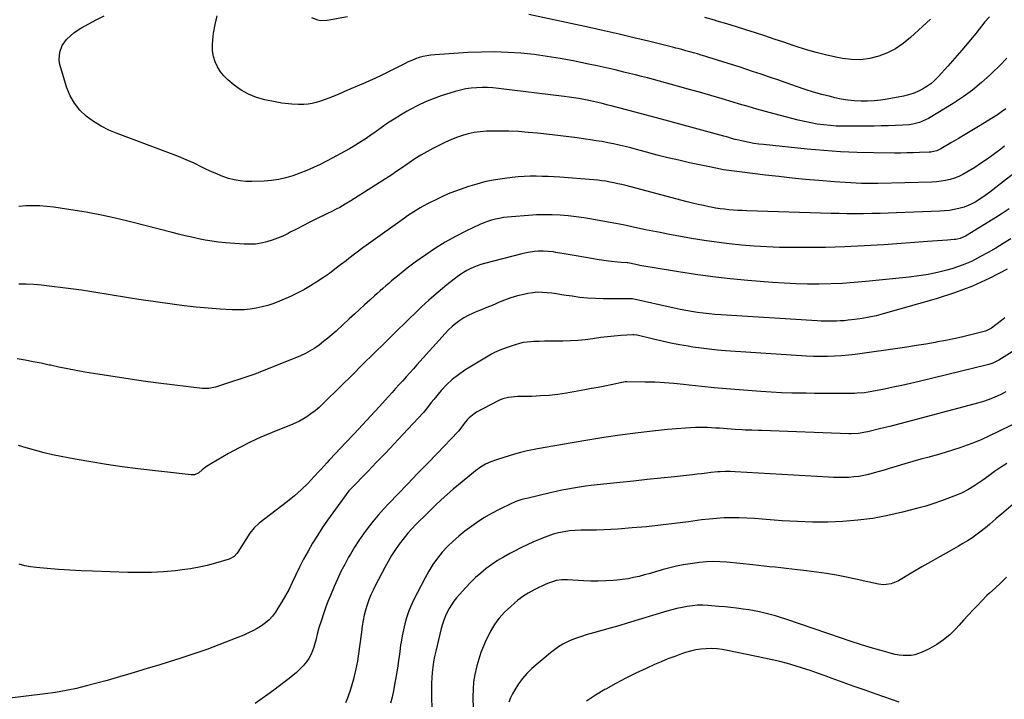
# Model space of a CAD drawing. Units: inches. Extents: x 1852085 to 1857394, y 410701 to 415985.
# Drawn here: x 1856087 to 1856738, y 413159 to 413608 of the extents above; entities that cross this region are included whole.
import ezdxf

# ---------------------------------------------------------------- set-up
doc = ezdxf.new("R2010")
doc.units = ezdxf.units.IN
doc.header["$MEASUREMENT"] = 0
doc.layers.add('7', color=7, linetype='Continuous')
doc.layers.add('8', color=7, linetype='Continuous')

msp = doc.modelspace()

# ---------------------------------------------------------------- linework, layer by layer
at = {"layer": '7', "color": 18}
for points in [[(1856728.27, 413610.11, 1854), (1856725.36, 413606.81, 1854), (1856719.2, 413599.16, 1854), (1856714.69, 413593.65, 1854), (1856710.11, 413588.2, 1854), (1856705.45, 413582.82, 1854), (1856700.73, 413577.5, 1854), (1856694.39, 413570.47, 1854), (1856692.04, 413568.11, 1854), (1856689.55, 413565.93, 1854), (1856686.86, 413564.01, 1854), (1856684.02, 413562.27, 1854), (1856681.03, 413560.81, 1854), (1856677.97, 413559.54, 1854), (1856674.8, 413558.57, 1854), (1856671.56, 413557.79, 1854), (1856660.78, 413555.72, 1854), (1856656.46, 413555.04, 1854), (1856652.12, 413554.55, 1854), (1856647.76, 413554.35, 1854), (1856643.38, 413554.34, 1854), (1856639.01, 413554.62, 1854), (1856634.67, 413555.07, 1854), (1856630.36, 413555.79, 1854), (1856626.07, 413556.68, 1854), (1856623.22, 413557.37, 1854), (1856617.55, 413558.83, 1854), (1856611.92, 413560.41, 1854), (1856606.34, 413562.16, 1854), (1856600.79, 413564.03, 1854), (1856593.94, 413566.46, 1854), (1856588.4, 413568.41, 1854), (1856582.85, 413570.33, 1854), (1856577.29, 413572.22, 1854), (1856571.72, 413574.08, 1854), (1856567.77, 413575.39, 1854), (1856562.77, 413577.03, 1854), (1856557.76, 413578.64, 1854), (1856552.74, 413580.23, 1854), (1856547.72, 413581.79, 1854), (1856542.65, 413583.35, 1854), (1856540.15, 413584.11, 1854), (1856537.65, 413584.86, 1854), (1856535.15, 413585.6, 1854), (1856532.64, 413586.33, 1854), (1856530.26, 413587.01, 1854), (1856527.62, 413587.75, 1854), (1856524.97, 413588.47, 1854), (1856522.31, 413589.16, 1854), (1856520.98, 413589.5, 1854), (1856519.65, 413589.83, 1854), (1856502.87, 413593.98, 1854), (1856493.13, 413596.34, 1854), (1856483.39, 413598.64, 1854), (1856473.62, 413600.86, 1854), (1856463.84, 413603.02, 1854), (1856423.77, 413611.67, 1854)], [(1856739.85, 413582.84, 1852), (1856735.06, 413577.98, 1852), (1856730.2, 413573.17, 1852), (1856728.85, 413571.86, 1852), (1856723.12, 413566.65, 1852), (1856717.17, 413561.71, 1852), (1856710.9, 413557.19, 1852), (1856704.42, 413552.94, 1852), (1856688.09, 413543.01, 1852), (1856686.12, 413541.94, 1852), (1856682, 413540.25, 1852), (1856677.65, 413539.18, 1852), (1856675.44, 413538.81, 1852), (1856670.96, 413538.43, 1852), (1856666.08, 413538.24, 1852), (1856661.39, 413538.09, 1852), (1856656.69, 413537.97, 1852), (1856652, 413537.89, 1852), (1856647.3, 413537.84, 1852), (1856634.56, 413537.77, 1852), (1856630.75, 413537.82, 1852), (1856626.95, 413537.96, 1852), (1856623.16, 413538.23, 1852), (1856618.5, 413538.7, 1852), (1856614.3, 413539.28, 1852), (1856610.13, 413539.97, 1852), (1856605.98, 413540.84, 1852), (1856601.86, 413541.84, 1852), (1856585.98, 413546.01, 1852), (1856580.23, 413547.56, 1852), (1856574.48, 413549.14, 1852), (1856568.76, 413550.79, 1852), (1856563.04, 413552.48, 1852), (1856558.9, 413553.72, 1852), (1856551.46, 413555.94, 1852), (1856544.02, 413558.13, 1852), (1856536.56, 413560.28, 1852), (1856529.1, 413562.41, 1852), (1856522.06, 413564.4, 1852), (1856518.11, 413565.5, 1852), (1856514.16, 413566.59, 1852), (1856510.2, 413567.65, 1852), (1856506.24, 413568.7, 1852), (1856502.27, 413569.73, 1852), (1856498.3, 413570.75, 1852), (1856494.32, 413571.75, 1852), (1856490.34, 413572.74, 1852), (1856486.61, 413573.65, 1852), (1856480.76, 413575.05, 1852), (1856474.9, 413576.4, 1852), (1856469.02, 413577.69, 1852), (1856463.13, 413578.93, 1852), (1856453.14, 413580.98, 1852), (1856444.54, 413582.59, 1852), (1856435.91, 413584.01, 1852), (1856427.24, 413585.13, 1852), (1856418.54, 413586.06, 1852), (1856409.81, 413586.64, 1852), (1856401.08, 413586.95, 1852), (1856392.35, 413586.85, 1852), (1856383.61, 413586.49, 1852), (1856361.49, 413585.07, 1852), (1856358.89, 413584.81, 1852), (1856356.3, 413584.42, 1852), (1856353.76, 413583.84, 1852), (1856351.23, 413583.14, 1852), (1856348.75, 413582.29, 1852), (1856346.31, 413581.35, 1852), (1856343.91, 413580.28, 1852), (1856341.56, 413579.14, 1852), (1856335.77, 413576.14, 1852), (1856330.52, 413573.49, 1852), (1856325.23, 413570.93, 1852), (1856319.88, 413568.48, 1852), (1856314.49, 413566.12, 1852), (1856301.84, 413560.74, 1852), (1856300.56, 413560.19, 1852), (1856298, 413559.09, 1852), (1856295.43, 413557.98, 1852), (1856291.54, 413556.44, 1852), (1856285.91, 413554.36, 1852), (1856283.21, 413553.52, 1852), (1856280.49, 413552.86, 1852), (1856277.71, 413552.46, 1852), (1856274.9, 413552.26, 1852), (1856271.45, 413552.21, 1852), (1856267.01, 413552.38, 1852), (1856262.59, 413552.82, 1852), (1856260.39, 413553.12, 1852), (1856256.01, 413553.91, 1852), (1856249.09, 413555.33, 1852), (1856243.64, 413556.88, 1852), (1856238.43, 413558.92, 1852), (1856233.57, 413561.71, 1852), (1856228.95, 413564.99, 1852), (1856224.8, 413568.44, 1852), (1856222.13, 413571.03, 1852), (1856219.78, 413573.85, 1852), (1856217.9, 413577.01, 1852), (1856216.34, 413580.39, 1852), (1856215.31, 413583.97, 1852), (1856214.65, 413587.6, 1852), (1856214.51, 413591.29, 1852), (1856214.74, 413595.01, 1852), (1856215.32, 413599.27, 1852), (1856216.36, 413605.09, 1852), (1856217.72, 413610.81, 1852)], [(1856303.83, 413610.08, 1854), (1856290.48, 413607.7, 1854), (1856286.22, 413607.54, 1854), (1856284.13, 413607.92, 1854), (1856280.16, 413609.52, 1854)], [(1856689.32, 413608.61, 1856), (1856676.08, 413596.37, 1856), (1856671.3, 413592.5, 1856), (1856666.26, 413589.08, 1856), (1856660.82, 413586.33, 1856), (1856655.12, 413584.04, 1856), (1856649.18, 413582.58, 1856), (1856643.2, 413581.74, 1856), (1856637.16, 413581.83, 1856), (1856631.08, 413582.53, 1856), (1856627.79, 413583.17, 1856), (1856620.7, 413584.71, 1856), (1856613.66, 413586.44, 1856), (1856606.69, 413588.47, 1856), (1856599.78, 413590.69, 1856), (1856598.5, 413591.13, 1856), (1856592.27, 413593.27, 1856), (1856586.03, 413595.39, 1856), (1856579.78, 413597.47, 1856), (1856573.52, 413599.55, 1856), (1856567.25, 413601.57, 1856), (1856560.96, 413603.55, 1856), (1856554.66, 413605.46, 1856), (1856548.34, 413607.33, 1856), (1856546.39, 413607.9, 1856), (1856540.08, 413609.71, 1856)], [(1856738.27, 413524.57, 1848), (1856735.9, 413522.75, 1848), (1856733.46, 413520.89, 1848), (1856729.83, 413518.2, 1848), (1856726.14, 413515.58, 1848), (1856722.38, 413513.07, 1848), (1856718.58, 413510.63, 1848), (1856713.44, 413507.44, 1848), (1856710.78, 413505.95, 1848), (1856708.04, 413504.62, 1848), (1856705.2, 413503.55, 1848), (1856702.28, 413502.65, 1848), (1856699.3, 413501.98, 1848), (1856696.29, 413501.45, 1848), (1856693.26, 413501.12, 1848), (1856690.21, 413500.94, 1848), (1856654.55, 413500.02, 1848), (1856650.95, 413499.96, 1848), (1856647.36, 413499.95, 1848), (1856643.76, 413500.02, 1848), (1856640.16, 413500.13, 1848), (1856636.57, 413500.31, 1848), (1856632.98, 413500.51, 1848), (1856629.39, 413500.76, 1848), (1856625.8, 413501.04, 1848), (1856615.4, 413501.92, 1848), (1856606.62, 413502.7, 1848), (1856597.84, 413503.55, 1848), (1856589.07, 413504.49, 1848), (1856580.31, 413505.5, 1848), (1856563.03, 413507.57, 1848), (1856557.76, 413508.28, 1848), (1856552.51, 413509.08, 1848), (1856547.28, 413510.04, 1848), (1856542.06, 413511.09, 1848), (1856530.01, 413513.7, 1848), (1856522.86, 413515.31, 1848), (1856515.72, 413516.99, 1848), (1856508.6, 413518.78, 1848), (1856501.51, 413520.64, 1848), (1856494.83, 413522.45, 1848), (1856491.08, 413523.44, 1848), (1856487.32, 413524.38, 1848), (1856483.55, 413525.27, 1848), (1856479.76, 413526.11, 1848), (1856475.96, 413526.89, 1848), (1856472.16, 413527.61, 1848), (1856468.33, 413528.26, 1848), (1856464.5, 413528.85, 1848), (1856461.19, 413529.33, 1848), (1856455.69, 413530.1, 1848), (1856450.18, 413530.82, 1848), (1856444.67, 413531.49, 1848), (1856439.15, 413532.13, 1848), (1856429.51, 413533.18, 1848), (1856423.2, 413533.77, 1848), (1856416.89, 413534.23, 1848), (1856410.57, 413534.49, 1848), (1856404.23, 413534.61, 1848), (1856399.66, 413534.63, 1848), (1856395.63, 413534.5, 1848), (1856391.62, 413534.18, 1848), (1856387.64, 413533.58, 1848), (1856383.68, 413532.78, 1848), (1856379.79, 413531.7, 1848), (1856375.97, 413530.44, 1848), (1856372.24, 413528.91, 1848), (1856368.59, 413527.21, 1848), (1856360.3, 413522.99, 1848), (1856356.28, 413520.84, 1848), (1856352.31, 413518.59, 1848), (1856348.44, 413516.18, 1848), (1856344.63, 413513.68, 1848), (1856338.23, 413509.29, 1848), (1856337.66, 413508.9, 1848), (1856334.85, 413506.96, 1848), (1856333.71, 413506.21, 1848), (1856306, 413488.5, 1848), (1856302.37, 413486.27, 1848), (1856298.66, 413484.17, 1848), (1856296.77, 413483.17, 1848), (1856292.98, 413481.22, 1848), (1856291.07, 413480.28, 1848), (1856282.55, 413476.13, 1848), (1856278.38, 413474.07, 1848), (1856274.22, 413471.98, 1848), (1856270.08, 413469.85, 1848), (1856265.96, 413467.7, 1848), (1856264.48, 413466.92, 1848), (1856261.06, 413465.25, 1848), (1856257.58, 413463.73, 1848), (1856254.01, 413462.44, 1848), (1856250.38, 413461.31, 1848), (1856246.68, 413460.48, 1848), (1856242.96, 413459.92, 1848), (1856239.2, 413459.75, 1848), (1856235.42, 413459.84, 1848), (1856223.04, 413460.79, 1848), (1856218.58, 413461.23, 1848), (1856214.13, 413461.79, 1848), (1856209.7, 413462.54, 1848), (1856205.3, 413463.42, 1848), (1856200.92, 413464.41, 1848), (1856196.54, 413465.43, 1848), (1856192.17, 413466.5, 1848), (1856187.81, 413467.6, 1848), (1856161.21, 413474.45, 1848), (1856151.2, 413476.86, 1848), (1856141.14, 413479.05, 1848), (1856131.02, 413480.92, 1848), (1856120.85, 413482.58, 1848), (1856109.68, 413484.22, 1848), (1856105.06, 413484.76, 1848), (1856100.44, 413485.12, 1848), (1856095.8, 413485.21, 1848), (1856091.15, 413485.11, 1848), (1856086.53, 413484.71, 1848)], [(1856744.53, 413506.53, 1846), (1856737.69, 413501.26, 1846), (1856728.48, 413494.16, 1846), (1856726.23, 413492.49, 1846), (1856723.93, 413490.87, 1846), (1856721.58, 413489.33, 1846), (1856719.19, 413487.85, 1846), (1856716.73, 413486.52, 1846), (1856714.2, 413485.35, 1846), (1856711.58, 413484.41, 1846), (1856708.12, 413483.43, 1846), (1856704.98, 413482.76, 1846), (1856701.83, 413482.21, 1846), (1856698.64, 413481.86, 1846), (1856695.44, 413481.63, 1846), (1856666.92, 413480.49, 1846), (1856661.44, 413480.29, 1846), (1856655.96, 413480.13, 1846), (1856650.47, 413480.02, 1846), (1856644.99, 413479.94, 1846), (1856644.32, 413479.93, 1846), (1856639.17, 413479.92, 1846), (1856634.02, 413479.94, 1846), (1856628.88, 413480.03, 1846), (1856623.73, 413480.15, 1846), (1856567.79, 413481.88, 1846), (1856564.84, 413482, 1846), (1856561.9, 413482.15, 1846), (1856558.96, 413482.36, 1846), (1856556.02, 413482.6, 1846), (1856553.09, 413482.92, 1846), (1856550.16, 413483.29, 1846), (1856547.25, 413483.76, 1846), (1856544.35, 413484.28, 1846), (1856542.87, 413484.58, 1846), (1856539.24, 413485.33, 1846), (1856535.62, 413486.12, 1846), (1856532.02, 413486.99, 1846), (1856528.43, 413487.9, 1846), (1856487.97, 413498.55, 1846), (1856485.33, 413499.21, 1846), (1856482.68, 413499.84, 1846), (1856480.02, 413500.41, 1846), (1856477.35, 413500.94, 1846), (1856474.67, 413501.4, 1846), (1856471.98, 413501.8, 1846), (1856469.28, 413502.11, 1846), (1856466.57, 413502.36, 1846), (1856444.33, 413504.05, 1846), (1856440.37, 413504.32, 1846), (1856436.4, 413504.53, 1846), (1856432.44, 413504.66, 1846), (1856428.47, 413504.73, 1846), (1856424.5, 413504.7, 1846), (1856420.54, 413504.56, 1846), (1856416.59, 413504.27, 1846), (1856412.65, 413503.89, 1846), (1856407.88, 413503.33, 1846), (1856401.59, 413502.38, 1846), (1856395.37, 413501.17, 1846), (1856389.24, 413499.57, 1846), (1856383.17, 413497.7, 1846), (1856378.96, 413496.26, 1846), (1856374.68, 413494.7, 1846), (1856370.45, 413493.03, 1846), (1856366.29, 413491.19, 1846), (1856362.18, 413489.25, 1846), (1856358.47, 413487.41, 1846), (1856356.26, 413486.28, 1846), (1856351.91, 413483.87, 1846), (1856347.67, 413481.27, 1846), (1856343.54, 413478.52, 1846), (1856341.5, 413477.1, 1846), (1856317.81, 413460.11, 1846), (1856314.03, 413457.37, 1846), (1856310.28, 413454.58, 1846), (1856308.42, 413453.18, 1846), (1856304.71, 413450.34, 1846), (1856302.86, 413448.91, 1846), (1856299.23, 413446.09, 1846), (1856295.54, 413443.28, 1846), (1856291.81, 413440.54, 1846), (1856288.02, 413437.88, 1846), (1856284.18, 413435.29, 1846), (1856283.56, 413434.88, 1846), (1856279.32, 413432.24, 1846), (1856275, 413429.74, 1846), (1856270.56, 413427.48, 1846), (1856266.03, 413425.36, 1846), (1856258.78, 413422.19, 1846), (1856255.03, 413420.71, 1846), (1856251.23, 413419.4, 1846), (1856247.35, 413418.36, 1846), (1856243.42, 413417.5, 1846), (1856239.43, 413416.92, 1846), (1856235.43, 413416.53, 1846), (1856231.42, 413416.42, 1846), (1856227.39, 413416.51, 1846), (1856219.55, 413416.96, 1846), (1856211.61, 413417.52, 1846), (1856203.68, 413418.21, 1846), (1856195.77, 413419.11, 1846), (1856187.87, 413420.15, 1846), (1856165.84, 413423.31, 1846), (1856160.43, 413424.12, 1846), (1856155.02, 413424.96, 1846), (1856149.61, 413425.85, 1846), (1856144.22, 413426.78, 1846), (1856138.82, 413427.69, 1846), (1856133.41, 413428.55, 1846), (1856127.99, 413429.34, 1846), (1856122.56, 413430.07, 1846), (1856101.3, 413432.79, 1846), (1856096.37, 413433.26, 1846), (1856091.43, 413433.52, 1846), (1856086.48, 413433.46, 1846)], [(1856741.29, 413483.16, 1844), (1856736.04, 413479.75, 1844), (1856730.73, 413476.42, 1844), (1856712.54, 413465.25, 1844), (1856708.92, 413463.63, 1844), (1856706.99, 413463.16, 1844), (1856706.01, 413463.01, 1844), (1856705.02, 413462.91, 1844), (1856700.49, 413462.57, 1844), (1856697.22, 413462.33, 1844), (1856693.96, 413462.09, 1844), (1856690.7, 413461.85, 1844), (1856687.43, 413461.6, 1844), (1856658.4, 413459.46, 1844), (1856645.54, 413458.66, 1844), (1856632.67, 413458.05, 1844), (1856619.79, 413457.73, 1844), (1856606.9, 413457.61, 1844), (1856597.84, 413457.63, 1844), (1856589.48, 413457.75, 1844), (1856581.13, 413458.03, 1844), (1856572.79, 413458.54, 1844), (1856564.45, 413459.2, 1844), (1856556.14, 413460.07, 1844), (1856547.85, 413461.09, 1844), (1856539.58, 413462.33, 1844), (1856531.34, 413463.7, 1844), (1856515.55, 413466.55, 1844), (1856510.62, 413467.47, 1844), (1856505.7, 413468.43, 1844), (1856500.79, 413469.44, 1844), (1856495.89, 413470.5, 1844), (1856490.99, 413471.56, 1844), (1856486.08, 413472.57, 1844), (1856481.16, 413473.53, 1844), (1856476.23, 413474.45, 1844), (1856465.39, 413476.4, 1844), (1856460.19, 413477.24, 1844), (1856454.98, 413477.97, 1844), (1856449.74, 413478.52, 1844), (1856444.49, 413478.96, 1844), (1856439.24, 413479.19, 1844), (1856433.98, 413479.28, 1844), (1856428.72, 413479.14, 1844), (1856423.46, 413478.86, 1844), (1856412.29, 413478.03, 1844), (1856409.59, 413477.77, 1844), (1856406.91, 413477.41, 1844), (1856404.24, 413476.93, 1844), (1856401.59, 413476.36, 1844), (1856398.97, 413475.65, 1844), (1856396.39, 413474.84, 1844), (1856393.87, 413473.86, 1844), (1856391.38, 413472.78, 1844), (1856381.96, 413468.35, 1844), (1856375.14, 413464.91, 1844), (1856368.46, 413461.23, 1844), (1856361.99, 413457.19, 1844), (1856355.66, 413452.91, 1844), (1856348.61, 413447.87, 1844), (1856345.93, 413445.91, 1844), (1856343.27, 413443.91, 1844), (1856340.66, 413441.86, 1844), (1856336.81, 413438.73, 1844), (1856334.88, 413437.13, 1844), (1856332.96, 413435.52, 1844), (1856331.06, 413433.89, 1844), (1856329.16, 413432.25, 1844), (1856327.28, 413430.61, 1844), (1856325.4, 413428.95, 1844), (1856323.53, 413427.29, 1844), (1856321.66, 413425.61, 1844), (1856318.56, 413422.82, 1844), (1856315.15, 413419.75, 1844), (1856311.75, 413416.66, 1844), (1856308.37, 413413.56, 1844), (1856304.99, 413410.46, 1844), (1856296.3, 413402.45, 1844), (1856293.61, 413400.04, 1844), (1856290.86, 413397.68, 1844), (1856288.05, 413395.41, 1844), (1856285.19, 413393.2, 1844), (1856282.23, 413391.15, 1844), (1856279.17, 413389.27, 1844), (1856275.98, 413387.62, 1844), (1856272.69, 413386.14, 1844), (1856244.66, 413374.76, 1844), (1856244.48, 413374.69, 1844), (1856243.73, 413374.42, 1844), (1856243.35, 413374.29, 1844), (1856243.16, 413374.23, 1844), (1856216.56, 413365.43, 1844), (1856212.14, 413364.43, 1844), (1856207.62, 413364.42, 1844), (1856178.77, 413368.05, 1844), (1856168.73, 413369.37, 1844), (1856158.7, 413370.77, 1844), (1856148.69, 413372.3, 1844), (1856138.69, 413373.9, 1844), (1856130.19, 413375.32, 1844), (1856124.46, 413376.32, 1844), (1856118.74, 413377.39, 1844), (1856113.03, 413378.55, 1844), (1856107.34, 413379.77, 1844), (1856106.44, 413379.97, 1844), (1856101.2, 413381.09, 1844), (1856095.95, 413382.16, 1844), (1856090.68, 413383.13, 1844), (1856085.4, 413384.05, 1844)], [(1856742.34, 413463.42, 1842), (1856737.46, 413460.32, 1842), (1856732.53, 413457.31, 1842), (1856727.53, 413454.42, 1842), (1856722.48, 413451.61, 1842), (1856720.46, 413450.52, 1842), (1856716.33, 413448.46, 1842), (1856712.11, 413446.6, 1842), (1856707.78, 413445.03, 1842), (1856703.38, 413443.65, 1842), (1856700.09, 413442.75, 1842), (1856693.95, 413441.22, 1842), (1856687.77, 413439.89, 1842), (1856681.53, 413438.88, 1842), (1856675.26, 413438.07, 1842), (1856646.62, 413435.1, 1842), (1856638.93, 413434.41, 1842), (1856631.22, 413433.87, 1842), (1856623.51, 413433.55, 1842), (1856615.78, 413433.38, 1842), (1856608.06, 413433.43, 1842), (1856600.33, 413433.61, 1842), (1856592.62, 413434.01, 1842), (1856584.91, 413434.56, 1842), (1856568.43, 413435.94, 1842), (1856556.93, 413437.04, 1842), (1856545.46, 413438.32, 1842), (1856534.02, 413439.85, 1842), (1856522.61, 413441.57, 1842), (1856505.19, 413444.38, 1842), (1856502.5, 413444.84, 1842), (1856499.82, 413445.33, 1842), (1856497.14, 413445.86, 1842), (1856494.47, 413446.42, 1842), (1856489.27, 413447.57, 1842), (1856488.76, 413447.62, 1842), (1856484.72, 413447.77, 1842), (1856482.64, 413447.89, 1842), (1856478.49, 413448.29, 1842), (1856476.43, 413448.58, 1842), (1856470.3, 413449.55, 1842), (1856465.18, 413450.38, 1842), (1856460.06, 413451.22, 1842), (1856454.95, 413452.09, 1842), (1856449.84, 413452.98, 1842), (1856441.63, 413454.42, 1842), (1856439.97, 413454.68, 1842), (1856436.65, 413455.09, 1842), (1856433.3, 413455.31, 1842), (1856429.96, 413455.24, 1842), (1856427.41, 413454.99, 1842), (1856423.22, 413454.36, 1842), (1856421.15, 413453.93, 1842), (1856419.08, 413453.44, 1842), (1856394.41, 413447.05, 1842), (1856391.99, 413446.34, 1842), (1856389.6, 413445.55, 1842), (1856387.27, 413444.61, 1842), (1856384.97, 413443.58, 1842), (1856382.74, 413442.42, 1842), (1856380.56, 413441.16, 1842), (1856378.47, 413439.77, 1842), (1856376.44, 413438.29, 1842), (1856369.49, 413432.88, 1842), (1856366.59, 413430.58, 1842), (1856363.73, 413428.23, 1842), (1856360.93, 413425.81, 1842), (1856357.67, 413422.9, 1842), (1856355.18, 413420.62, 1842), (1856352.71, 413418.33, 1842), (1856350.26, 413416.02, 1842), (1856347.82, 413413.69, 1842), (1856345.39, 413411.35, 1842), (1856342.97, 413409, 1842), (1856340.56, 413406.64, 1842), (1856338.16, 413404.27, 1842), (1856328.5, 413394.72, 1842), (1856321.27, 413387.57, 1842), (1856314.04, 413380.43, 1842), (1856306.81, 413373.29, 1842), (1856299.57, 413366.15, 1842), (1856287.48, 413354.24, 1842), (1856284.98, 413351.93, 1842), (1856282.38, 413349.73, 1842), (1856279.66, 413347.7, 1842), (1856276.84, 413345.79, 1842), (1856272.08, 413342.77, 1842), (1856267.69, 413340.89, 1842), (1856253.96, 413335.37, 1842), (1856246.61, 413332.24, 1842), (1856239.35, 413328.91, 1842), (1856232.24, 413325.29, 1842), (1856225.22, 413321.46, 1842), (1856213.79, 413314.92, 1842), (1856210.65, 413312.92, 1842), (1856207.71, 413310.63, 1842), (1856205.44, 413308.73, 1842), (1856202.7, 413307.46, 1842), (1856201.21, 413307.28, 1842), (1856200.45, 413307.32, 1842), (1856165.11, 413311.42, 1842), (1856154.73, 413312.74, 1842), (1856144.37, 413314.21, 1842), (1856134.05, 413315.9, 1842), (1856123.75, 413317.74, 1842), (1856114.45, 413319.51, 1842), (1856108.84, 413320.66, 1842), (1856103.26, 413321.94, 1842), (1856097.72, 413323.38, 1842), (1856092.21, 413324.95, 1842), (1856091.34, 413325.2, 1842), (1856086.28, 413326.71, 1842)], [(1856738.4, 413411.21, 1838), (1856736.36, 413409.48, 1838), (1856733.42, 413407.12, 1838), (1856729.58, 413404.28, 1838), (1856725.66, 413402.38, 1838), (1856723.98, 413401.89, 1838), (1856715.19, 413399.73, 1838), (1856709.93, 413398.49, 1838), (1856704.65, 413397.31, 1838), (1856699.36, 413396.23, 1838), (1856694.05, 413395.21, 1838), (1856692.34, 413394.9, 1838), (1856686.16, 413393.81, 1838), (1856679.98, 413392.77, 1838), (1856673.78, 413391.79, 1838), (1856667.57, 413390.86, 1838), (1856644.14, 413387.48, 1838), (1856639.58, 413386.89, 1838), (1856635, 413386.39, 1838), (1856630.42, 413386.02, 1838), (1856625.83, 413385.73, 1838), (1856621.23, 413385.59, 1838), (1856616.63, 413385.56, 1838), (1856612.03, 413385.67, 1838), (1856607.44, 413385.9, 1838), (1856553.81, 413389.39, 1838), (1856548.39, 413389.82, 1838), (1856542.98, 413390.36, 1838), (1856537.59, 413391.05, 1838), (1856532.21, 413391.85, 1838), (1856529.19, 413392.34, 1838), (1856523.39, 413393.36, 1838), (1856517.62, 413394.47, 1838), (1856511.87, 413395.71, 1838), (1856506.14, 413397.05, 1838), (1856495.43, 413399.68, 1838), (1856495.08, 413399.76, 1838), (1856493.25, 413400.02, 1838), (1856492.52, 413400.01, 1838), (1856484.51, 413399.42, 1838), (1856480.15, 413399.05, 1838), (1856475.79, 413398.62, 1838), (1856471.44, 413398.09, 1838), (1856467.1, 413397.49, 1838), (1856465.97, 413397.32, 1838), (1856461.06, 413396.7, 1838), (1856456.13, 413396.22, 1838), (1856451.2, 413395.95, 1838), (1856446.25, 413395.82, 1838), (1856441.15, 413395.8, 1838), (1856437.62, 413395.76, 1838), (1856434.09, 413395.69, 1838), (1856430.55, 413395.58, 1838), (1856427.02, 413395.44, 1838), (1856425.14, 413395.36, 1838), (1856422.57, 413395.13, 1838), (1856420.03, 413394.78, 1838), (1856417.52, 413394.21, 1838), (1856414.72, 413393.41, 1838), (1856410.12, 413391.85, 1838), (1856405.57, 413390.15, 1838), (1856401.13, 413388.2, 1838), (1856398.99, 413387.07, 1838), (1856396.89, 413385.87, 1838), (1856381.44, 413376.49, 1838), (1856377.15, 413373.59, 1838), (1856373.09, 413370.43, 1838), (1856369.35, 413366.9, 1838), (1856365.83, 413363.11, 1838), (1856360.91, 413357.25, 1838), (1856359.17, 413355.12, 1838), (1856356.66, 413351.83, 1838), (1856354.9, 413349.7, 1838), (1856353.99, 413348.68, 1838), (1856340.45, 413334.03, 1838), (1856334.71, 413327.88, 1838), (1856328.93, 413321.75, 1838), (1856323.1, 413315.68, 1838), (1856317.22, 413309.65, 1838), (1856305.7, 413297.91, 1838), (1856305.17, 413297.33, 1838), (1856304.92, 413297.03, 1838), (1856304.8, 413296.88, 1838), (1856304.68, 413296.72, 1838), (1856294.04, 413282.24, 1838), (1856290.54, 413277.33, 1838), (1856287.14, 413272.36, 1838), (1856283.88, 413267.3, 1838), (1856280.72, 413262.17, 1838), (1856277.72, 413256.95, 1838), (1856274.82, 413251.67, 1838), (1856272.09, 413246.3, 1838), (1856269.47, 413240.88, 1838), (1856267.31, 413236.23, 1838), (1856265.17, 413231.87, 1838), (1856262.9, 413227.58, 1838), (1856260.44, 413223.39, 1838), (1856257.86, 413219.28, 1838), (1856256.14, 413216.65, 1838), (1856254.18, 413214.05, 1838), (1856252.03, 413211.64, 1838), (1856249.6, 413209.51, 1838), (1856246.98, 413207.58, 1838), (1856244.18, 413205.87, 1838), (1856241.31, 413204.27, 1838), (1856238.36, 413202.84, 1838), (1856235.35, 413201.51, 1838), (1856230.7, 413199.61, 1838), (1856226.75, 413198.02, 1838), (1856222.8, 413196.46, 1838), (1856218.84, 413194.93, 1838), (1856214.86, 413193.43, 1838), (1856210.87, 413191.97, 1838), (1856206.86, 413190.56, 1838), (1856202.84, 413189.2, 1838), (1856198.8, 413187.88, 1838), (1856192.97, 413186.03, 1838), (1856186, 413183.83, 1838), (1856179.02, 413181.66, 1838), (1856172.03, 413179.53, 1838), (1856165.04, 413177.42, 1838), (1856158.31, 413175.42, 1838), (1856151.59, 413173.46, 1838), (1856144.85, 413171.54, 1838), (1856138.1, 413169.69, 1838), (1856131.33, 413167.88, 1838), (1856124.53, 413166.25, 1838), (1856117.69, 413164.79, 1838), (1856110.8, 413163.61, 1838), (1856103.87, 413162.61, 1838), (1856078.85, 413159.5, 1838)], [(1856746.95, 413390.84, 1836), (1856734.42, 413383.16, 1836), (1856733.65, 413382.71, 1836), (1856730.45, 413381.2, 1836), (1856727.92, 413380.41, 1836), (1856681.8, 413369.17, 1836), (1856676.09, 413367.81, 1836), (1856670.37, 413366.51, 1836), (1856664.63, 413365.28, 1836), (1856658.88, 413364.1, 1836), (1856650.59, 413362.45, 1836), (1856645.72, 413361.68, 1836), (1856640.8, 413361.27, 1836), (1856639.15, 413361.22, 1836), (1856637.51, 413361.19, 1836), (1856629.55, 413361.17, 1836), (1856623.92, 413361.16, 1836), (1856618.29, 413361.18, 1836), (1856612.67, 413361.21, 1836), (1856607.04, 413361.26, 1836), (1856604.58, 413361.29, 1836), (1856597.73, 413361.43, 1836), (1856590.88, 413361.66, 1836), (1856584.03, 413362.02, 1836), (1856577.19, 413362.47, 1836), (1856562.77, 413363.55, 1836), (1856554.52, 413364.21, 1836), (1856546.27, 413364.94, 1836), (1856538.03, 413365.77, 1836), (1856529.8, 413366.65, 1836), (1856525.99, 413367.09, 1836), (1856519.66, 413367.71, 1836), (1856513.33, 413368.21, 1836), (1856506.98, 413368.53, 1836), (1856500.63, 413368.73, 1836), (1856488.44, 413368.93, 1836), (1856488.18, 413368.93, 1836), (1856487.38, 413368.86, 1836), (1856486.6, 413368.73, 1836), (1856486.34, 413368.68, 1836), (1856478.21, 413366.94, 1836), (1856473.88, 413366.04, 1836), (1856469.55, 413365.18, 1836), (1856465.21, 413364.36, 1836), (1856460.86, 413363.58, 1836), (1856448.58, 413361.43, 1836), (1856442.89, 413360.57, 1836), (1856437.18, 413359.9, 1836), (1856431.45, 413359.5, 1836), (1856425.7, 413359.27, 1836), (1856418.07, 413359.16, 1836), (1856416.13, 413359.09, 1836), (1856412.26, 413358.76, 1836), (1856410.34, 413358.5, 1836), (1856406.6, 413357.59, 1836), (1856404.81, 413356.9, 1836), (1856403.06, 413356.08, 1836), (1856389.21, 413348.74, 1836), (1856387.47, 413347.68, 1836), (1856384.34, 413345.14, 1836), (1856382.94, 413343.65, 1836), (1856380.96, 413341.25, 1836), (1856379.22, 413338.83, 1836), (1856377.42, 413336.46, 1836), (1856376.75, 413335.72, 1836), (1856363.31, 413321.75, 1836), (1856356.76, 413314.95, 1836), (1856350.2, 413308.16, 1836), (1856343.64, 413301.37, 1836), (1856337.08, 413294.58, 1836), (1856331.31, 413288.62, 1836), (1856327.7, 413284.76, 1836), (1856324.18, 413280.82, 1836), (1856320.79, 413276.76, 1836), (1856317.49, 413272.63, 1836), (1856314.36, 413268.37, 1836), (1856311.34, 413264.04, 1836), (1856308.5, 413259.58, 1836), (1856305.79, 413255.05, 1836), (1856304.59, 413252.95, 1836), (1856301.99, 413248.21, 1836), (1856299.51, 413243.41, 1836), (1856297.22, 413238.52, 1836), (1856295.04, 413233.57, 1836), (1856292.53, 413227.57, 1836), (1856290.91, 413223.55, 1836), (1856289.36, 413219.5, 1836), (1856287.92, 413215.41, 1836), (1856286.55, 413211.3, 1836), (1856284.91, 413206.18, 1836), (1856284, 413203.01, 1836), (1856282.9, 413198.2, 1836), (1856281.52, 413193.46, 1836), (1856280.71, 413191.13, 1836), (1856279.6, 413188.51, 1836), (1856278.29, 413186.01, 1836), (1856276.67, 413183.7, 1836), (1856274.5, 413181.13, 1836), (1856272.29, 413178.9, 1836), (1856270.02, 413176.74, 1836), (1856267.65, 413174.69, 1836), (1856265.22, 413172.72, 1836), (1856262.66, 413170.75, 1836), (1856258.88, 413167.87, 1836), (1856255.08, 413165.02, 1836), (1856251.24, 413162.22, 1836), (1856247.38, 413159.45, 1836), (1856242.83, 413156.23, 1836)], [(1856739.09, 413362.14, 1834), (1856736.24, 413360.69, 1834), (1856733.34, 413359.33, 1834), (1856730.39, 413358.1, 1834), (1856727.4, 413356.96, 1834), (1856724.36, 413355.96, 1834), (1856721.29, 413355.05, 1834), (1856679.87, 413343.86, 1834), (1856674.04, 413342.32, 1834), (1856668.2, 413340.8, 1834), (1856662.35, 413339.34, 1834), (1856656.49, 413337.92, 1834), (1856647.85, 413335.86, 1834), (1856646.3, 413335.52, 1834), (1856641.61, 413334.79, 1834), (1856636.86, 413334.55, 1834), (1856635.28, 413334.57, 1834), (1856577.69, 413336.62, 1834), (1856575.49, 413336.69, 1834), (1856571.1, 413336.84, 1834), (1856566.71, 413336.98, 1834), (1856564.51, 413337.08, 1834), (1856560.12, 413337.36, 1834), (1856554.97, 413337.75, 1834), (1856552.36, 413337.94, 1834), (1856549.74, 413338.13, 1834), (1856547.12, 413338.33, 1834), (1856544.5, 413338.52, 1834), (1856541.88, 413338.66, 1834), (1856539.26, 413338.73, 1834), (1856536.64, 413338.7, 1834), (1856534.02, 413338.61, 1834), (1856527.33, 413338.25, 1834), (1856521.37, 413337.86, 1834), (1856515.41, 413337.38, 1834), (1856509.47, 413336.78, 1834), (1856503.54, 413336.09, 1834), (1856494.32, 413334.92, 1834), (1856483.79, 413333.5, 1834), (1856473.27, 413332, 1834), (1856462.78, 413330.35, 1834), (1856452.3, 413328.6, 1834), (1856429.54, 413324.65, 1834), (1856424.94, 413323.77, 1834), (1856422.66, 413323.27, 1834), (1856418.11, 413322.16, 1834), (1856415.85, 413321.55, 1834), (1856411.36, 413320.23, 1834), (1856402.32, 413317.4, 1834), (1856398.62, 413316.05, 1834), (1856395.06, 413314.37, 1834), (1856391.68, 413312.36, 1834), (1856390.07, 413311.23, 1834), (1856388.51, 413310.03, 1834), (1856379.65, 413302.85, 1834), (1856373.77, 413297.93, 1834), (1856367.99, 413292.89, 1834), (1856362.37, 413287.68, 1834), (1856356.85, 413282.36, 1834), (1856349.03, 413274.59, 1834), (1856346.31, 413271.75, 1834), (1856343.69, 413268.84, 1834), (1856341.2, 413265.79, 1834), (1856338.82, 413262.67, 1834), (1856338.08, 413261.66, 1834), (1856335.48, 413257.92, 1834), (1856333, 413254.11, 1834), (1856330.69, 413250.19, 1834), (1856328.5, 413246.2, 1834), (1856322.33, 413234.37, 1834), (1856320.77, 413231.2, 1834), (1856319.31, 413227.99, 1834), (1856318.01, 413224.71, 1834), (1856316.81, 413221.39, 1834), (1856315.78, 413218.01, 1834), (1856314.88, 413214.61, 1834), (1856314.17, 413211.15, 1834), (1856313.59, 413207.67, 1834), (1856313, 413203.42, 1834), (1856312.57, 413200.23, 1834), (1856312.14, 413197.04, 1834), (1856311.72, 413193.84, 1834), (1856311.31, 413190.64, 1834), (1856310.86, 413187.45, 1834), (1856310.36, 413184.27, 1834), (1856309.78, 413181.1, 1834), (1856309.14, 413177.95, 1834), (1856308.77, 413176.26, 1834), (1856307.84, 413172.38, 1834), (1856306.79, 413168.53, 1834), (1856305.55, 413164.74, 1834), (1856304.19, 413160.99, 1834), (1856303.75, 413159.85, 1834), (1856302.39, 413156.77, 1834)], [(1856749.65, 413343.56, 1832), (1856727.86, 413333, 1832), (1856723.18, 413330.84, 1832), (1856718.44, 413328.8, 1832), (1856713.63, 413326.93, 1832), (1856708.77, 413325.19, 1832), (1856703.86, 413323.59, 1832), (1856698.93, 413322.06, 1832), (1856693.96, 413320.64, 1832), (1856688.98, 413319.29, 1832), (1856688.34, 413319.12, 1832), (1856683.03, 413317.71, 1832), (1856677.73, 413316.24, 1832), (1856672.45, 413314.69, 1832), (1856667.19, 413313.1, 1832), (1856662.1, 413311.52, 1832), (1856658.77, 413310.52, 1832), (1856655.43, 413309.55, 1832), (1856652.07, 413308.63, 1832), (1856648.43, 413307.68, 1832), (1856645.17, 413306.96, 1832), (1856641.89, 413306.37, 1832), (1856638.59, 413305.96, 1832), (1856635.27, 413305.69, 1832), (1856631.93, 413305.57, 1832), (1856628.59, 413305.53, 1832), (1856625.25, 413305.6, 1832), (1856621.92, 413305.74, 1832), (1856560.27, 413309.45, 1832), (1856556.93, 413309.59, 1832), (1856553.59, 413309.59, 1832), (1856550.25, 413309.44, 1832), (1856548.59, 413309.31, 1832), (1856544.17, 413308.82, 1832), (1856541.13, 413308.48, 1832), (1856538.1, 413308.13, 1832), (1856535.06, 413307.8, 1832), (1856532.02, 413307.46, 1832), (1856520.03, 413306.17, 1832), (1856510.99, 413305.19, 1832), (1856501.96, 413304.23, 1832), (1856492.92, 413303.29, 1832), (1856483.88, 413302.35, 1832), (1856468.98, 413300.81, 1832), (1856465.05, 413300.37, 1832), (1856461.13, 413299.87, 1832), (1856457.22, 413299.29, 1832), (1856453.32, 413298.66, 1832), (1856449.43, 413297.96, 1832), (1856445.55, 413297.21, 1832), (1856441.69, 413296.38, 1832), (1856437.83, 413295.51, 1832), (1856422.32, 413291.83, 1832), (1856421.02, 413291.51, 1832), (1856418.43, 413290.8, 1832), (1856415.88, 413289.99, 1832), (1856412.18, 413288.43, 1832), (1856404.18, 413284.49, 1832), (1856399.06, 413281.79, 1832), (1856394.06, 413278.91, 1832), (1856389.22, 413275.75, 1832), (1856384.5, 413272.41, 1832), (1856381.49, 413270.15, 1832), (1856377.49, 413266.94, 1832), (1856373.63, 413263.57, 1832), (1856370, 413259.96, 1832), (1856366.51, 413256.19, 1832), (1856363.29, 413252.2, 1832), (1856360.28, 413248.07, 1832), (1856357.57, 413243.73, 1832), (1856355.08, 413239.25, 1832), (1856347.5, 413224.44, 1832), (1856345.75, 413220.68, 1832), (1856344.18, 413216.87, 1832), (1856342.87, 413212.95, 1832), (1856341.75, 413208.96, 1832), (1856340.76, 413204.9, 1832), (1856339.89, 413200.87, 1832), (1856339.23, 413196.79, 1832), (1856338.95, 413194.75, 1832), (1856338.39, 413190.65, 1832), (1856338.12, 413188.61, 1832), (1856337.62, 413184.91, 1832), (1856337.06, 413181.02, 1832), (1856336.46, 413177.13, 1832), (1856335.8, 413173.26, 1832), (1856334.99, 413168.79, 1832), (1856334.16, 413164.63, 1832), (1856333.28, 413160.49, 1832), (1856332.32, 413156.36, 1832)], [(1856767.1, 413307.84, 1828), (1856736.23, 413281.48, 1828), (1856734.32, 413279.84, 1828), (1856732.42, 413278.19, 1828), (1856730.53, 413276.54, 1828), (1856728.64, 413274.87, 1828), (1856726.74, 413273.23, 1828), (1856724.8, 413271.63, 1828), (1856722.82, 413270.09, 1828), (1856719.35, 413267.53, 1828), (1856716.56, 413265.57, 1828), (1856713.72, 413263.69, 1828), (1856710.81, 413261.91, 1828), (1856707.86, 413260.21, 1828), (1856701.7, 413256.79, 1828), (1856695.65, 413253.4, 1828), (1856689.62, 413249.98, 1828), (1856683.62, 413246.5, 1828), (1856677.64, 413243, 1828), (1856668.17, 413237.4, 1828), (1856666.64, 413236.6, 1828), (1856663.42, 413235.41, 1828), (1856660.02, 413234.83, 1828), (1856658.31, 413234.76, 1828), (1856654.9, 413235.16, 1828), (1856633.86, 413239.7, 1828), (1856627.27, 413241.01, 1828), (1856620.66, 413242.19, 1828), (1856614.02, 413243.15, 1828), (1856607.35, 413243.97, 1828), (1856601.33, 413244.62, 1828), (1856597.65, 413245.02, 1828), (1856593.98, 413245.42, 1828), (1856590.31, 413245.84, 1828), (1856586.64, 413246.26, 1828), (1856582.97, 413246.68, 1828), (1856579.29, 413247.09, 1828), (1856575.62, 413247.48, 1828), (1856571.95, 413247.87, 1828), (1856554.59, 413249.64, 1828), (1856550.1, 413249.94, 1828), (1856545.62, 413250.04, 1828), (1856541.15, 413249.81, 1828), (1856536.68, 413249.39, 1828), (1856530.3, 413248.55, 1828), (1856525.83, 413247.85, 1828), (1856521.39, 413247.01, 1828), (1856517, 413245.96, 1828), (1856512.64, 413244.77, 1828), (1856511.18, 413244.33, 1828), (1856507.57, 413243.27, 1828), (1856503.95, 413242.23, 1828), (1856500.31, 413241.24, 1828), (1856496.67, 413240.27, 1828), (1856493.01, 413239.42, 1828), (1856489.32, 413238.69, 1828), (1856485.61, 413238.15, 1828), (1856481.87, 413237.74, 1828), (1856479.51, 413237.54, 1828), (1856474.58, 413237.23, 1828), (1856469.65, 413237.08, 1828), (1856464.71, 413237.14, 1828), (1856459.77, 413237.35, 1828), (1856449.22, 413238.04, 1828), (1856445.54, 413238.01, 1828), (1856441.9, 413237.45, 1828), (1856440.11, 413236.98, 1828), (1856436.64, 413235.76, 1828), (1856434.94, 413235.02, 1828), (1856427.73, 413231.55, 1828), (1856423.33, 413229.22, 1828), (1856420.51, 413227.46, 1828), (1856416.56, 413224.44, 1828), (1856409.59, 413218.35, 1828), (1856407.68, 413216.56, 1828), (1856405.86, 413214.7, 1828), (1856404.17, 413212.72, 1828), (1856402.56, 413210.66, 1828), (1856401.08, 413208.5, 1828), (1856399.69, 413206.29, 1828), (1856398.42, 413204.01, 1828), (1856397.23, 413201.68, 1828), (1856395.58, 413198.21, 1828), (1856393.74, 413194.06, 1828), (1856392.06, 413189.85, 1828), (1856390.62, 413185.56, 1828), (1856389.33, 413181.21, 1828), (1856389.09, 413180.33, 1828), (1856388.01, 413175.47, 1828), (1856387.2, 413170.57, 1828), (1856386.82, 413165.63, 1828), (1856386.71, 413160.65, 1828), (1856387.04, 413144.08, 1828)], [(1856739.51, 413239.67, 1826), (1856737.39, 413237.45, 1826), (1856735.65, 413235.74, 1826), (1856732.07, 413232.42, 1826), (1856728.42, 413229.18, 1826), (1856726.63, 413227.52, 1826), (1856723.18, 413224.06, 1826), (1856720.39, 413221.11, 1826), (1856717.32, 413217.85, 1826), (1856714.27, 413214.58, 1826), (1856711.24, 413211.29, 1826), (1856708.23, 413207.98, 1826), (1856705.9, 413205.42, 1826), (1856702.07, 413201.65, 1826), (1856697.99, 413198.21, 1826), (1856693.55, 413195.26, 1826), (1856688.86, 413192.63, 1826), (1856683.84, 413190.19, 1826), (1856681.44, 413189.21, 1826), (1856678.98, 413188.46, 1826), (1856676.44, 413188.06, 1826), (1856673.85, 413187.88, 1826), (1856671.23, 413187.99, 1826), (1856668.63, 413188.24, 1826), (1856666.07, 413188.71, 1826), (1856663.52, 413189.31, 1826), (1856655.8, 413191.5, 1826), (1856649.43, 413193.36, 1826), (1856643.08, 413195.29, 1826), (1856636.76, 413197.32, 1826), (1856630.46, 413199.43, 1826), (1856593.66, 413212.07, 1826), (1856590.22, 413213.19, 1826), (1856586.76, 413214.23, 1826), (1856583.27, 413215.16, 1826), (1856579.75, 413216.02, 1826), (1856576.21, 413216.77, 1826), (1856572.67, 413217.46, 1826), (1856569.1, 413218.07, 1826), (1856565.52, 413218.62, 1826), (1856561.09, 413219.2, 1826), (1856557.22, 413219.67, 1826), (1856553.34, 413220.07, 1826), (1856549.45, 413220.43, 1826), (1856542.16, 413221.03, 1826), (1856538.71, 413221.18, 1826), (1856535.28, 413221.16, 1826), (1856531.85, 413220.87, 1826), (1856528.44, 413220.41, 1826), (1856525.04, 413219.75, 1826), (1856521.67, 413219, 1826), (1856518.32, 413218.14, 1826), (1856514.99, 413217.2, 1826), (1856488.7, 413209.26, 1826), (1856483.14, 413207.6, 1826), (1856477.58, 413205.98, 1826), (1856472, 413204.39, 1826), (1856466.41, 413202.84, 1826), (1856461.64, 413201.53, 1826), (1856458.46, 413200.57, 1826), (1856455.32, 413199.5, 1826), (1856452.24, 413198.27, 1826), (1856449.2, 413196.92, 1826), (1856446.27, 413195.39, 1826), (1856443.42, 413193.71, 1826), (1856440.72, 413191.81, 1826), (1856438.11, 413189.76, 1826), (1856425.8, 413179.3, 1826), (1856422.5, 413176.17, 1826), (1856419.46, 413172.84, 1826), (1856416.79, 413169.19, 1826), (1856414.37, 413165.34, 1826), (1856412.86, 413162.61, 1826), (1856411.59, 413159.91, 1826), (1856410.58, 413157.13, 1826)], [(1856668.55, 413157.22, 1824), (1856653.49, 413162.44, 1824), (1856646.18, 413164.99, 1824), (1856638.88, 413167.57, 1824), (1856631.59, 413170.18, 1824), (1856624.31, 413172.81, 1824), (1856619.6, 413174.52, 1824), (1856614.67, 413176.27, 1824), (1856609.71, 413177.96, 1824), (1856604.73, 413179.58, 1824), (1856599.73, 413181.13, 1824), (1856594.71, 413182.58, 1824), (1856589.65, 413183.94, 1824), (1856584.57, 413185.17, 1824), (1856579.46, 413186.3, 1824), (1856555.16, 413191.36, 1824), (1856551.66, 413191.95, 1824), (1856548.15, 413192.36, 1824), (1856544.62, 413192.5, 1824), (1856541.07, 413192.47, 1824), (1856537.55, 413192.15, 1824), (1856534.05, 413191.64, 1824), (1856530.62, 413190.84, 1824), (1856527.22, 413189.85, 1824), (1856524.77, 413189.02, 1824), (1856520.2, 413187.4, 1824), (1856515.66, 413185.69, 1824), (1856511.18, 413183.85, 1824), (1856506.74, 413181.91, 1824), (1856501.32, 413179.45, 1824), (1856494.52, 413176.24, 1824), (1856487.79, 413172.92, 1824), (1856481.15, 413169.41, 1824), (1856474.58, 413165.77, 1824), (1856474.07, 413165.48, 1824), (1856467.89, 413161.76, 1824), (1856461.84, 413157.86, 1824)]]:
    msp.add_polyline3d(points, dxfattribs=at)
at = {"layer": '8', "color": 18}
for points in [[(1856739.06, 413549.28, 1850), (1856736.38, 413547.25, 1850), (1856733.61, 413545.35, 1850), (1856730.78, 413543.53, 1850), (1856721, 413537.57, 1850), (1856716.6, 413534.9, 1850), (1856712.18, 413532.25, 1850), (1856707.75, 413529.63, 1850), (1856703.31, 413527.03, 1850), (1856696.15, 413522.87, 1850), (1856695.26, 413522.39, 1850), (1856693.41, 413521.61, 1850), (1856689.49, 413520.73, 1850), (1856688.48, 413520.65, 1850), (1856682.14, 413520.37, 1850), (1856677.96, 413520.22, 1850), (1856673.78, 413520.12, 1850), (1856669.59, 413520.08, 1850), (1856665.41, 413520.09, 1850), (1856651.76, 413520.21, 1850), (1856640.76, 413520.47, 1850), (1856629.77, 413520.94, 1850), (1856618.79, 413521.71, 1850), (1856607.83, 413522.68, 1850), (1856578.89, 413525.66, 1850), (1856575.73, 413526.04, 1850), (1856572.59, 413526.49, 1850), (1856569.47, 413527.05, 1850), (1856566.36, 413527.68, 1850), (1856562.66, 413528.52, 1850), (1856560.18, 413529.13, 1850), (1856557.7, 413529.79, 1850), (1856555.23, 413530.48, 1850), (1856552.77, 413531.2, 1850), (1856550.31, 413531.9, 1850), (1856547.84, 413532.59, 1850), (1856545.37, 413533.27, 1850), (1856513.9, 413541.88, 1850), (1856507.3, 413543.67, 1850), (1856500.7, 413545.44, 1850), (1856494.09, 413547.19, 1850), (1856487.47, 413548.92, 1850), (1856478.13, 413551.34, 1850), (1856476.18, 413551.84, 1850), (1856472.28, 413552.82, 1850), (1856468.37, 413553.76, 1850), (1856464.44, 413554.61, 1850), (1856459.99, 413555.49, 1850), (1856456.76, 413556.08, 1850), (1856453.53, 413556.62, 1850), (1856450.29, 413557.09, 1850), (1856447.05, 413557.52, 1850), (1856403.61, 413562.76, 1850), (1856400, 413563.1, 1850), (1856396.38, 413563.32, 1850), (1856392.76, 413563.35, 1850), (1856389.14, 413563.25, 1850), (1856385.53, 413562.93, 1850), (1856381.96, 413562.43, 1850), (1856378.44, 413561.65, 1850), (1856374.95, 413560.71, 1850), (1856365.79, 413557.84, 1850), (1856360.5, 413555.99, 1850), (1856355.3, 413553.93, 1850), (1856350.25, 413551.53, 1850), (1856345.29, 413548.92, 1850), (1856343.36, 413547.82, 1850), (1856338.97, 413545.23, 1850), (1856334.62, 413542.54, 1850), (1856330.36, 413539.73, 1850), (1856326.16, 413536.83, 1850), (1856321.22, 413533.31, 1850), (1856319.52, 413532.11, 1850), (1856316.1, 413529.76, 1850), (1856312.64, 413527.47, 1850), (1856309.12, 413525.28, 1850), (1856305.22, 413522.97, 1850), (1856302.35, 413521.33, 1850), (1856299.47, 413519.71, 1850), (1856296.56, 413518.15, 1850), (1856293.64, 413516.62, 1850), (1856285.7, 413512.57, 1850), (1856281.32, 413510.46, 1850), (1856276.88, 413508.48, 1850), (1856272.35, 413506.7, 1850), (1856267.77, 413505.07, 1850), (1856263.11, 413503.73, 1850), (1856258.4, 413502.67, 1850), (1856253.61, 413502, 1850), (1856248.78, 413501.6, 1850), (1856240.59, 413501.26, 1850), (1856236.67, 413501.31, 1850), (1856232.79, 413501.63, 1850), (1856228.97, 413502.37, 1850), (1856225.18, 413503.37, 1850), (1856221.46, 413504.67, 1850), (1856217.78, 413506.07, 1850), (1856214.16, 413507.64, 1850), (1856210.59, 413509.32, 1850), (1856207.5, 413510.85, 1850), (1856202.38, 413513.3, 1850), (1856197.22, 413515.63, 1850), (1856191.98, 413517.79, 1850), (1856186.69, 413519.85, 1850), (1856151.5, 413532.9, 1850), (1856146.07, 413535.22, 1850), (1856140.83, 413537.87, 1850), (1856135.87, 413541.02, 1850), (1856131.1, 413544.5, 1850), (1856126.92, 413548.53, 1850), (1856123.3, 413552.95, 1850), (1856120.52, 413557.94, 1850), (1856118.3, 413563.3, 1850), (1856113.99, 413577.12, 1850), (1856113.45, 413579.49, 1850), (1856113.15, 413581.87, 1850), (1856113.54, 413586.68, 1850), (1856115.17, 413591.2, 1850), (1856117.98, 413595.09, 1850), (1856120.61, 413597.64, 1850), (1856122.79, 413599.47, 1850), (1856125.12, 413601.1, 1850), (1856127.56, 413602.6, 1850), (1856137.58, 413608.14, 1850), (1856142.87, 413610.81, 1850)], [(1856739.97, 413443.43, 1840), (1856728.66, 413437.47, 1840), (1856717.11, 413432.09, 1840), (1856705.19, 413427.58, 1840), (1856693.03, 413423.64, 1840), (1856658.08, 413413.74, 1840), (1856653.44, 413412.55, 1840), (1856648.77, 413411.51, 1840), (1856644.05, 413410.7, 1840), (1856639.31, 413410.04, 1840), (1856634.85, 413409.53, 1840), (1856632.31, 413409.28, 1840), (1856629.76, 413409.08, 1840), (1856627.21, 413408.97, 1840), (1856624.65, 413408.9, 1840), (1856622.09, 413408.91, 1840), (1856619.54, 413408.95, 1840), (1856616.98, 413409.05, 1840), (1856614.43, 413409.18, 1840), (1856550.63, 413413.15, 1840), (1856546.76, 413413.44, 1840), (1856542.89, 413413.79, 1840), (1856539.03, 413414.23, 1840), (1856535.18, 413414.73, 1840), (1856531.34, 413415.32, 1840), (1856527.51, 413415.98, 1840), (1856523.7, 413416.72, 1840), (1856519.9, 413417.52, 1840), (1856492.35, 413423.64, 1840), (1856492.14, 413423.68, 1840), (1856491.29, 413423.8, 1840), (1856490.86, 413423.82, 1840), (1856490.64, 413423.82, 1840), (1856472.87, 413423.79, 1840), (1856467.71, 413423.9, 1840), (1856462.56, 413424.18, 1840), (1856457.44, 413424.7, 1840), (1856452.33, 413425.38, 1840), (1856448.44, 413425.99, 1840), (1856445.27, 413426.47, 1840), (1856442.11, 413426.93, 1840), (1856438.94, 413427.37, 1840), (1856435.77, 413427.78, 1840), (1856432.61, 413428.01, 1840), (1856429.45, 413428.04, 1840), (1856426.31, 413427.75, 1840), (1856423.17, 413427.24, 1840), (1856420.44, 413426.67, 1840), (1856416.13, 413425.61, 1840), (1856411.88, 413424.38, 1840), (1856407.7, 413422.89, 1840), (1856403.59, 413421.23, 1840), (1856401.36, 413420.25, 1840), (1856398.39, 413418.97, 1840), (1856395.4, 413417.73, 1840), (1856392.4, 413416.54, 1840), (1856389.35, 413415.37, 1840), (1856386.39, 413414.13, 1840), (1856383.5, 413412.75, 1840), (1856380.73, 413411.16, 1840), (1856378.03, 413409.41, 1840), (1856375.46, 413407.48, 1840), (1856372.99, 413405.44, 1840), (1856370.66, 413403.23, 1840), (1856368.44, 413400.91, 1840), (1856349.7, 413380.05, 1840), (1856347.36, 413377.45, 1840), (1856345.01, 413374.84, 1840), (1856342.67, 413372.23, 1840), (1856340.32, 413369.62, 1840), (1856337.97, 413367.02, 1840), (1856335.62, 413364.41, 1840), (1856333.27, 413361.82, 1840), (1856330.91, 413359.22, 1840), (1856324.7, 413352.42, 1840), (1856319.22, 413346.44, 1840), (1856313.72, 413340.48, 1840), (1856308.18, 413334.56, 1840), (1856302.62, 413328.66, 1840), (1856292.09, 413317.54, 1840), (1856291.69, 413317.12, 1840), (1856290.12, 413315.38, 1840), (1856289.34, 413314.51, 1840), (1856288.95, 413314.07, 1840), (1856281.65, 413306.04, 1840), (1856277.5, 413301.7, 1840), (1856273.21, 413297.53, 1840), (1856268.7, 413293.58, 1840), (1856264.05, 413289.79, 1840), (1856245.39, 413275.4, 1840), (1856242.03, 413272.36, 1840), (1856239.25, 413268.79, 1840), (1856231.24, 413256.17, 1840), (1856230.71, 413255.41, 1840), (1856228.82, 413253.4, 1840), (1856225.62, 413251.67, 1840), (1856216.58, 413248.99, 1840), (1856211.13, 413247.53, 1840), (1856205.65, 413246.27, 1840), (1856200.11, 413245.3, 1840), (1856194.53, 413244.53, 1840), (1856190.04, 413244.03, 1840), (1856182.18, 413243.33, 1840), (1856174.31, 413242.86, 1840), (1856166.43, 413242.73, 1840), (1856158.54, 413242.83, 1840), (1856135.16, 413243.63, 1840), (1856127.67, 413243.95, 1840), (1856120.19, 413244.35, 1840), (1856112.71, 413244.87, 1840), (1856105.24, 413245.47, 1840), (1856098.03, 413246.1, 1840), (1856094.2, 413246.61, 1840), (1856090.42, 413247.32, 1840), (1856086.72, 413248.34, 1840)], [(1856739.7, 413314.92, 1830), (1856735.7, 413312.25, 1830), (1856731.74, 413309.52, 1830), (1856727.81, 413306.76, 1830), (1856723.82, 413303.91, 1830), (1856719.95, 413301.23, 1830), (1856717.98, 413299.94, 1830), (1856713.97, 413297.47, 1830), (1856709.79, 413295.34, 1830), (1856707.62, 413294.41, 1830), (1856701.82, 413292.11, 1830), (1856696.69, 413290.18, 1830), (1856691.53, 413288.38, 1830), (1856686.29, 413286.78, 1830), (1856681.02, 413285.31, 1830), (1856670.87, 413282.67, 1830), (1856661.11, 413280.45, 1830), (1856651.28, 413278.62, 1830), (1856641.36, 413277.38, 1830), (1856631.38, 413276.53, 1830), (1856621.35, 413276.19, 1830), (1856611.33, 413276.12, 1830), (1856601.31, 413276.45, 1830), (1856591.3, 413277.05, 1830), (1856577.92, 413278.13, 1830), (1856572.92, 413278.47, 1830), (1856567.91, 413278.74, 1830), (1856562.9, 413278.88, 1830), (1856557.88, 413278.95, 1830), (1856552.87, 413278.86, 1830), (1856547.87, 413278.62, 1830), (1856542.89, 413278.17, 1830), (1856537.91, 413277.57, 1830), (1856529.32, 413276.35, 1830), (1856520.04, 413275.13, 1830), (1856510.75, 413274.02, 1830), (1856501.45, 413273.07, 1830), (1856492.13, 413272.25, 1830), (1856482.66, 413271.5, 1830), (1856477.96, 413271.19, 1830), (1856473.25, 413270.97, 1830), (1856468.53, 413270.88, 1830), (1856463.82, 413270.88, 1830), (1856461.83, 413270.91, 1830), (1856458.11, 413270.85, 1830), (1856454.41, 413270.67, 1830), (1856450.72, 413270.27, 1830), (1856447.04, 413269.75, 1830), (1856443.41, 413268.99, 1830), (1856439.82, 413268.08, 1830), (1856436.3, 413266.93, 1830), (1856432.83, 413265.62, 1830), (1856431.12, 413264.91, 1830), (1856426.86, 413263.06, 1830), (1856422.63, 413261.14, 1830), (1856418.45, 413259.1, 1830), (1856414.31, 413256.99, 1830), (1856411.07, 413255.28, 1830), (1856407.04, 413253.03, 1830), (1856403.11, 413250.65, 1830), (1856399.29, 413248.07, 1830), (1856395.57, 413245.36, 1830), (1856391.98, 413242.46, 1830), (1856388.51, 413239.44, 1830), (1856385.2, 413236.25, 1830), (1856381.99, 413232.93, 1830), (1856377.78, 413228.34, 1830), (1856375.92, 413226.17, 1830), (1856374.17, 413223.92, 1830), (1856372.58, 413221.56, 1830), (1856371.09, 413219.12, 1830), (1856369.03, 413215.37, 1830), (1856367.41, 413211.37, 1830), (1856366.58, 413208.6, 1830), (1856365.85, 413205.81, 1830), (1856362.19, 413190.86, 1830), (1856361.42, 413187.37, 1830), (1856360.75, 413183.87, 1830), (1856360.23, 413180.34, 1830), (1856359.83, 413176.8, 1830), (1856359.56, 413173.24, 1830), (1856359.37, 413169.68, 1830), (1856359.3, 413166.11, 1830), (1856359.32, 413162.54, 1830), (1856359.57, 413150.71, 1830)]]:
    msp.add_polyline3d(points, dxfattribs=at)

doc.saveas('drawing.dxf')
